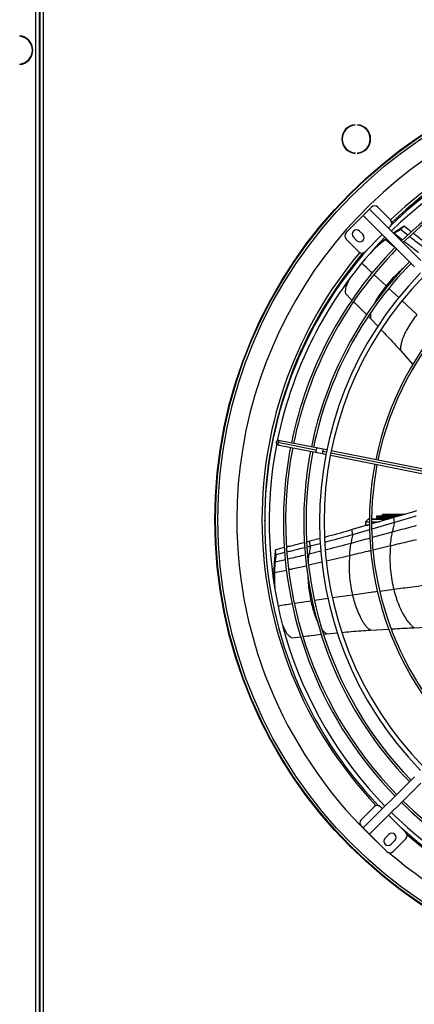
# Model space of a CAD drawing. Units: millimetres. Extents: x 5 to 414, y 3 to 291.
# Drawn here: x 56 to 73, y 219 to 263 of the extents above; entities that cross this region are included whole.
import ezdxf

# ---------------------------------------------------------------- set-up
doc = ezdxf.new("R2010")
doc.units = ezdxf.units.MM

msp = doc.modelspace()

# ---------------------------------------------------------------- linework, layer by layer
at = {"color": 8, "linetype": 'Continuous', "lineweight": 25}
for p, q in [((56.273, 209.623), (56.273, 270.483)), ((56.605, 270.483), (56.605, 209.623)), ((72.592, 253.24), (72.226, 253.531)), ((71.842, 253.265), (71.879, 253.3)), ((71.842, 253.265), (72.247, 252.932)), ((71.866, 251.209), (71.323, 251.711)), ((71.916, 251.163), (71.866, 251.209)), ((72.429, 250.684), (71.99, 251.093)), ((73.231, 249.926), (72.576, 250.545)), ((69.204, 243.813), (69.035, 243.847)), ((77.069, 242.249), (69.4, 243.774)), ((71.118, 240.832), (71.072, 240.832)), ((71.874, 240.832), (71.218, 240.832)), ((71.931, 240.832), (71.536, 240.832)), ((71.938, 240.832), (71.668, 240.832)), ((71.716, 241.047), (71.716, 240.835)), ((71.938, 240.832), (71.725, 240.832)), ((71.756, 241.047), (71.756, 240.835)), ((71.796, 241.047), (71.796, 240.835)), ((71.836, 241.047), (71.836, 240.835)), ((71.876, 241.047), (71.876, 240.835)), ((71.916, 241.047), (71.916, 240.835)), ((71.956, 241.047), (71.956, 240.84)), ((71.996, 241.047), (71.996, 240.852)), ((72.036, 241.047), (72.036, 240.864)), ((72.076, 241.047), (72.076, 240.876)), ((72.116, 241.047), (72.116, 240.888)), ((72.156, 241.047), (72.156, 240.899)), ((72.196, 241.047), (72.196, 240.91)), ((72.236, 241.047), (72.236, 240.92)), ((72.276, 241.047), (72.276, 240.933)), ((72.316, 241.047), (72.316, 240.947)), ((72.356, 241.047), (72.356, 240.96)), ((72.396, 241.047), (72.396, 240.972)), ((72.436, 241.047), (72.436, 240.983)), ((72.476, 241.047), (72.476, 240.994)), ((72.516, 241.047), (72.516, 241.003)), ((72.556, 241.047), (72.556, 241.017)), ((72.596, 241.047), (72.596, 241.031)), ((70.949, 240.575), (71.06, 240.575)), ((72.139, 240.26), (71.238, 240.015)), ((68.96, 239.413), (68.436, 239.282)), ((72.057, 239.646), (71.282, 239.461)), ((67.38, 239.033), (66.923, 238.928)), ((68.436, 239.282), (68.37, 239.266)), ((66.892, 238.462), (67.429, 238.576)), ((69.004, 238.924), (68.415, 238.791)), ((72.205, 237.709), (71.58, 237.627)), ((68.582, 237.209), (68.515, 237.199)), ((69.277, 237.312), (68.68, 237.223)), ((70.369, 237.465), (69.476, 237.34)), ((68.515, 237.199), (67.779, 237.086))]:
    msp.add_line(p, q, dxfattribs=at)
at = {"color": 7, "linetype": 'Continuous', "lineweight": 25}
for p, q in [((56.433, 209.623), (56.433, 270.483)), ((56.445, 270.483), (56.445, 209.623)), ((55.553, 262.321), (55.553, 262.301)), ((55.553, 261.065), (55.553, 261.045)), ((70.48, 258.35), (70.48, 258.37)), ((70.587, 258.37), (70.587, 258.35)), ((70.48, 257.095), (70.48, 257.115)), ((70.587, 257.115), (70.587, 257.095)), ((70.081, 253.571), (70.845, 254.335)), ((70.845, 254.335), (71.127, 254.618)), ((70.845, 254.335), (73.123, 252.056)), ((71.127, 254.618), (71.212, 254.702)), ((71.127, 254.618), (73.406, 252.339)), ((71.495, 254.702), (72.061, 254.137)), ((72.061, 253.854), (71.976, 253.769)), ((72.504, 253.706), (72.664, 253.86)), ((72.985, 253.61), (72.664, 253.86)), ((70.835, 253.482), (70.679, 253.638)), ((71.693, 253.486), (70.929, 252.723)), ((72.384, 253.684), (72.192, 253.553)), ((72.226, 253.531), (72.384, 253.684)), ((72.823, 253.457), (72.504, 253.706)), ((70.647, 252.723), (70.081, 253.288)), ((70.41, 253.369), (70.566, 253.213)), ((71.884, 253.295), (71.842, 253.265)), ((71.368, 252.881), (71.349, 252.861)), ((70.05, 250.861), (70.345, 250.572)), ((71.067, 249.853), (71.168, 249.752)), ((71.168, 249.752), (71.496, 249.409)), ((72.513, 248.324), (73.058, 247.716)), ((68.732, 243.907), (67.046, 244.242)), ((67.147, 244.324), (67.095, 244.335)), ((68.832, 243.989), (67.147, 244.324)), ((67.056, 244.138), (67.108, 244.128)), ((67.108, 244.128), (68.793, 243.793)), ((68.793, 243.793), (69.021, 243.748)), ((69.06, 243.944), (68.832, 243.989)), ((69.223, 243.911), (69.06, 243.944)), ((77.09, 242.346), (69.42, 243.872)), ((69.021, 243.748), (69.184, 243.715)), ((69.381, 243.676), (77.051, 242.15)), ((66.459, 240.763), (66.459, 240.803)), ((70.953, 240.723), (70.949, 240.575)), ((71.072, 240.832), (70.953, 240.723)), ((70.953, 240.723), (71.118, 240.723)), ((71.079, 240.835), (71.118, 240.835)), ((71.218, 240.835), (71.757, 240.835)), ((71.218, 240.723), (71.564, 240.723)), ((72.209, 240.912), (71.225, 240.623)), ((71.455, 240.983), (71.523, 240.983)), ((71.455, 240.835), (71.455, 240.978)), ((71.523, 240.983), (71.523, 240.965)), ((71.523, 240.983), (71.695, 240.983)), ((71.695, 240.965), (71.523, 240.965)), ((71.563, 240.983), (71.563, 240.965)), ((71.563, 240.983), (71.695, 240.983)), ((71.563, 240.965), (71.695, 240.965)), ((71.603, 240.983), (71.603, 240.965)), ((71.603, 240.983), (71.695, 240.983)), ((71.603, 240.965), (71.695, 240.965)), ((71.643, 240.983), (71.643, 240.965)), ((71.683, 240.983), (71.683, 240.965)), ((71.684, 240.835), (71.694, 240.839)), ((71.695, 240.835), (71.695, 241.027)), ((71.747, 241.047), (71.716, 241.047)), ((71.755, 241.044), (71.739, 241.044)), ((71.739, 241.044), (71.739, 241.044)), ((71.739, 241.018), (71.739, 241.018)), ((71.755, 241.018), (71.739, 241.018)), ((71.739, 240.968), (71.739, 240.968)), ((71.755, 240.968), (71.739, 240.968)), ((71.739, 240.898), (71.739, 240.898)), ((71.755, 240.898), (71.739, 240.898)), ((71.755, 241.044), (71.755, 241.044)), ((71.755, 241.018), (71.755, 241.018)), ((71.755, 240.968), (71.755, 240.968)), ((71.755, 240.898), (71.755, 240.898)), ((71.779, 241.047), (71.756, 241.047)), ((71.757, 240.835), (71.794, 240.835)), ((71.779, 241.047), (71.779, 240.832)), ((71.794, 240.835), (71.836, 240.835)), ((71.819, 241.047), (71.796, 241.047)), ((71.819, 241.047), (71.819, 240.839)), ((71.859, 241.047), (71.836, 241.047)), ((71.836, 240.835), (71.952, 240.835)), ((71.859, 241.047), (71.859, 240.839)), ((71.899, 241.047), (71.876, 241.047)), ((71.899, 241.047), (71.899, 240.839)), ((71.939, 241.047), (71.916, 241.047)), ((71.939, 241.047), (71.939, 240.832)), ((71.979, 241.047), (71.956, 241.047)), ((71.979, 241.047), (71.979, 240.844)), ((72.019, 241.047), (71.996, 241.047)), ((72.019, 241.047), (72.019, 240.862)), ((72.059, 241.047), (72.036, 241.047)), ((72.059, 241.047), (72.059, 240.872)), ((72.099, 241.047), (72.076, 241.047)), ((72.099, 241.047), (72.099, 240.885)), ((72.139, 241.047), (72.116, 241.047)), ((72.139, 241.047), (72.139, 240.895)), ((72.179, 241.047), (72.156, 241.047)), ((72.179, 241.047), (72.179, 240.908)), ((72.219, 241.047), (72.196, 241.047)), ((72.23, 240.689), (72.209, 240.912)), ((72.219, 241.047), (72.219, 240.908)), ((72.259, 241.047), (72.236, 241.047)), ((72.259, 241.047), (72.259, 240.928)), ((72.299, 241.047), (72.276, 241.047)), ((72.299, 241.047), (72.299, 240.939)), ((72.339, 241.047), (72.316, 241.047)), ((72.339, 241.047), (72.339, 240.956)), ((72.379, 241.047), (72.356, 241.047)), ((72.379, 241.047), (72.379, 240.965)), ((72.419, 241.047), (72.396, 241.047)), ((72.419, 241.047), (72.419, 240.983)), ((72.459, 241.047), (72.436, 241.047)), ((72.459, 241.047), (72.459, 240.99)), ((72.499, 241.047), (72.476, 241.047)), ((72.499, 241.047), (72.499, 241.001)), ((72.547, 241.047), (72.516, 241.047)), ((72.555, 241.044), (72.539, 241.044)), ((72.539, 241.044), (72.539, 241.044)), ((72.539, 241.018), (72.539, 241.018)), ((72.555, 241.018), (72.539, 241.018)), ((72.555, 241.044), (72.555, 241.044)), ((72.555, 241.018), (72.555, 241.018)), ((72.587, 241.047), (72.556, 241.047)), ((72.595, 241.044), (72.579, 241.044)), ((72.579, 241.044), (72.579, 241.044)), ((72.579, 241.018), (72.579, 241.018)), ((72.595, 241.018), (72.579, 241.018)), ((72.595, 241.044), (72.595, 241.044)), ((72.627, 241.047), (72.596, 241.047)), ((72.635, 241.044), (72.619, 241.044)), ((72.619, 241.044), (72.619, 241.044)), ((72.635, 241.044), (72.635, 241.044)), ((72.667, 241.047), (72.636, 241.047)), ((72.675, 241.044), (72.659, 241.044)), ((72.659, 241.044), (72.659, 241.044)), ((72.675, 241.044), (72.675, 241.044)), ((72.707, 241.047), (72.676, 241.047)), ((71.122, 240.593), (70.353, 240.37)), ((70.374, 240.147), (70.353, 240.37)), ((71.129, 240.366), (70.374, 240.147)), ((71.02, 240.565), (70.959, 240.565)), ((72.23, 240.689), (71.228, 240.395)), ((68.469, 239.852), (68.324, 239.815)), ((68.922, 239.972), (68.469, 239.852)), ((68.49, 239.63), (68.469, 239.852)), ((67.334, 239.57), (66.939, 239.475)), ((66.96, 239.255), (66.939, 239.475)), ((68.49, 239.63), (68.343, 239.593)), ((68.93, 239.747), (68.49, 239.63)), ((66.923, 238.928), (66.903, 239.147)), ((67.353, 239.349), (66.96, 239.255)), ((66.892, 238.462), (66.872, 238.678)), ((66.897, 237.852), (66.901, 237.812)), ((71.173, 235.905), (71.988, 235.952)), ((73.117, 236.012), (74.177, 236.066)), ((67.653, 235.562), (68.063, 235.612)), ((69.082, 235.729), (69.218, 235.744)), ((69.218, 235.744), (69.694, 235.787)), ((70.845, 227.111), (73.123, 229.389)), ((71.127, 226.828), (73.406, 229.107)), ((70.76, 227.479), (71.325, 228.045)), ((71.608, 228.045), (71.693, 227.96)), ((71.976, 227.677), (72.74, 226.913)), ((70.845, 227.111), (70.76, 227.196)), ((71.127, 226.828), (70.845, 227.111)), ((71.891, 226.065), (71.127, 226.828)), ((71.98, 226.818), (71.825, 226.663)), ((72.093, 226.394), (72.249, 226.55)), ((72.74, 226.63), (72.174, 226.065))]:
    msp.add_line(p, q, dxfattribs=at)
at = {"color": 8, "linetype": 'Continuous', "lineweight": 25, "flags": 128}
msp.add_lwpolyline([(71.681, 240.863), (71.692, 240.867), (71.695, 240.868)], dxfattribs=at)
at = {"color": 7, "linetype": 'Continuous', "lineweight": 25, "flags": 128}
msp.add_lwpolyline([(71.695, 240.871), (71.692, 240.87), (71.691, 240.87)], dxfattribs=at)
at = {"color": 7, "linetype": 'Continuous', "lineweight": 25}
for radius in [20.5, 20.473, 20.369]:
    msp.add_circle((84.739, 240.803), radius, dxfattribs=at)
for centre, radius, start, end in [((55.499, 261.683), 0.64, 274.7802, 85.2198), ((55.499, 261.683), 0.62, 274.9342, 85.0658), ((84.739, 240.803), 19.52, 318.9129, 180), ((84.739, 240.803), 18.28, 49.2034, 133.6689), ((84.739, 240.723), 18.08, 78.9768, 134.3662), ((84.739, 240.723), 18.28, 48.2743, 133.6922), ((70.534, 257.733), 0.64, 94.7802, 265.2198), ((70.534, 257.733), 0.62, 94.9342, 265.0658), ((70.534, 257.733), 0.64, 274.7802, 85.2198), ((70.534, 257.733), 0.62, 274.9342, 85.0658), ((84.739, 240.723), 17.447, 79.0784, 134.3432), ((84.739, 240.723), 17.347, 79.0803, 134.3394), ((71.354, 254.561), 0.2, 45, 135), ((71.919, 253.995), 0.2, 315, 45), ((70.222, 253.43), 0.2, 135, 225), ((70.545, 253.503), 0.19, 45, 225), ((70.7, 253.348), 0.19, 225, 45), ((84.739, 240.723), 18.08, 135.6338, 168.5232), ((84.739, 240.723), 18.28, 138.2766, 180), ((84.739, 240.803), 18.28, 139.5224, 180), ((84.739, 240.723), 17.447, 135.6489, 168.4216), ((84.739, 240.723), 17.347, 135.6606, 168.4197), ((70.788, 252.864), 0.2, 225, 315), ((84.739, 240.723), 16.541, 135.6928, 168.4036), ((84.739, 240.723), 16.441, 135.697, 168.4015), ((84.739, 240.723), 15.84, 135.7235, 224.2765), ((84.739, 240.723), 15.64, 135.7327, 224.2673), ((84.739, 240.723), 13.622, 135.8413, 168.3294), ((84.739, 240.723), 13.522, 135.8475, 168.3263), ((67.075, 244.237), 0.1, 168.75, 258.75), ((67.075, 244.237), 0.1, 78.75, 168.75), ((84.739, 240.723), 18.08, 168.9768, 224.3662), ((84.739, 240.723), 17.447, 169.0784, 180), ((84.739, 240.723), 17.347, 169.0803, 224.3394), ((84.739, 240.723), 16.541, 169.0964, 180), ((84.739, 240.723), 16.441, 169.0985, 224.303), ((84.739, 240.723), 13.622, 169.1706, 224.1587), ((84.739, 240.723), 13.522, 169.1737, 224.1525), ((84.739, 240.803), 19.52, 180, 227.1256), ((84.739, 240.723), 18.28, 180, 223.6923), ((84.739, 240.723), 17.447, 180, 224.3432), ((84.739, 240.723), 16.541, 180, 224.3072), ((71.079, 240.825), 0.01, 90, 132.5), ((71.739, 240.723), 0.147, 107.4205, 130.3536), ((71.716, 241.027), 0.0203, 90, 180), ((71.756, 241.027), 0.0203, 90, 114.1702), ((71.796, 241.027), 0.0203, 90, 143.4319), ((71.836, 241.027), 0.0203, 90, 143.4319), ((71.876, 241.027), 0.0203, 90, 143.4319), ((71.916, 241.027), 0.0203, 90, 143.4319), ((71.956, 241.027), 0.0203, 90, 143.4319), ((71.996, 241.027), 0.0203, 90, 143.4319), ((72.036, 241.027), 0.0203, 90, 143.4319), ((72.076, 241.027), 0.0203, 90, 143.4319), ((72.116, 241.027), 0.0203, 90, 143.4319), ((72.156, 241.027), 0.0203, 90, 143.4319), ((72.196, 241.027), 0.0203, 90, 143.4319), ((72.236, 241.027), 0.0203, 90, 143.4319), ((72.276, 241.027), 0.0203, 90, 143.4319), ((72.316, 241.027), 0.0203, 90, 143.4319), ((72.356, 241.027), 0.0203, 90, 143.4319), ((72.396, 241.027), 0.0203, 90, 143.4319), ((72.436, 241.027), 0.0203, 90, 143.4319), ((72.476, 241.027), 0.0203, 90, 143.4319), ((72.516, 241.027), 0.0203, 90, 143.4319), ((72.556, 241.027), 0.0203, 90, 114.1702), ((72.596, 241.027), 0.0203, 90, 114.1702), ((72.636, 241.027), 0.0203, 90, 114.1702), ((72.676, 241.027), 0.0203, 90, 114.1702), ((70.959, 240.575), 0.01, 178.6319, 270), ((71.467, 227.903), 0.2, 45, 135), ((84.739, 240.723), 17.447, 225.6568, 258.4216), ((84.739, 240.723), 17.347, 225.6606, 258.4197), ((84.739, 240.723), 18.08, 225.6338, 258.5232), ((70.901, 227.337), 0.2, 135, 225), ((84.739, 240.803), 19.52, 229.2836, 317.1256), ((84.739, 240.723), 18.28, 228.2747, 313.6921), ((72.115, 226.684), 0.19, 315, 135), ((72.598, 226.772), 0.2, 315, 45), ((71.959, 226.528), 0.19, 135, 315), ((72.033, 226.206), 0.2, 225, 315)]:
    msp.add_arc(centre, radius, start, end, dxfattribs=at)
at = {"color": 8, "linetype": 'Continuous', "lineweight": 25}
for centre, radius, start, end in [((84.739, 240.803), 18.4, 49.4185, 133.5568), ((84.739, 240.803), 18.4, 139.7644, 180), ((67.135, 244.216), 0.0925, 163.7754, 252.7102), ((67.138, 244.232), 0.0925, 84.7898, 173.7246), ((68.821, 243.881), 0.0925, 163.7754, 252.7102), ((68.824, 243.897), 0.0925, 84.7898, 173.7246), ((69.502, 243.728), 0.482, 165.7866, 177.7052), ((69.512, 243.777), 0.482, 159.7948, 171.7134), ((84.739, 240.803), 18.4, 180, 223.6627), ((71.739, 240.723), 0.145, 107.6417, 129.5173), ((84.739, 240.803), 18.4, 229.5236, 313.3166)]:
    msp.add_arc(centre, radius, start, end, dxfattribs=at)
at = {"color": 7, "linetype": 'Continuous', "lineweight": 25}
for centre, major_axis, ratio, start_param, end_param in [((71.523, 240.978), (0, 0.0782), 0.869333, 1.51913, 1.570796), ((71.523, 240.826), (0, 0.139), 0.487998, 0, 1.51913), ((71.563, 240.826), (0, 0.139), 0.487998, 0, 1.51913), ((71.603, 240.826), (0, 0.139), 0.487998, 0, 1.51913), ((71.643, 240.826), (0, 0.139), 0.487998, 0, 1.51913), ((71.683, 240.826), (0, 0.139), 0.487998, 0, 1.51913), ((71.723, 240.826), (0, 0.139), 0.487998, 0.42439, 1.51913), ((71.747, 240.723), (0, 0.324), 0.173913, 6.222385, 6.425642), ((71.747, 240.723), (0.016, 0.324), 0.166457, 0.151531, 0.436445), ((71.747, 240.723), (0.031, 0.324), 0.144995, 0.44267, 0.727583), ((71.747, 240.723), (0.043, 0.324), 0.11193, 0.729242, 1.014155), ((71.747, 240.723), (0.052, 0.324), 0.070473, 1.011146, 1.229039), ((72.547, 240.723), (0, 0.324), 0.173913, 6.222385, 6.425642), ((72.547, 240.723), (0.016, 0.324), 0.166457, 0.151531, 0.436445), ((72.587, 240.723), (0, 0.324), 0.173913, 6.222385, 6.425642), ((72.587, 240.723), (0.016, 0.324), 0.166457, 0.151531, 0.436445), ((72.627, 240.723), (0, 0.324), 0.173913, 6.222385, 6.425642), ((72.667, 240.723), (0, 0.324), 0.173913, 6.222385, 6.425642)]:
    msp.add_ellipse(centre, major_axis=major_axis, ratio=ratio, start_param=start_param, end_param=end_param, dxfattribs=at)
for points, knots in [([(72.664, 253.86), (72.611, 253.828), (72.517, 253.771), (72.425, 253.71), (72.384, 253.684)], [0, 0, 0, 0, 0.559988, 1, 1, 1, 1]), ([(72.504, 253.706), (72.452, 253.674), (72.358, 253.618), (72.267, 253.558), (72.226, 253.531)], [0, 0, 0, 0, 0.559994, 1, 1, 1, 1]), ([(73.55, 252.898), (73.383, 253.025), (73.166, 253.19), (72.95, 253.359), (72.899, 253.398)], [0, 0, 0, 0, 0.764827, 1, 1, 1, 1]), ([(73.717, 253.047), (73.548, 253.175), (73.33, 253.34), (73.114, 253.509), (73.066, 253.547)], [0, 0, 0, 0, 0.775794, 1, 1, 1, 1]), ([(71.842, 253.265), (71.732, 253.18), (71.549, 253.04), (71.378, 252.881), (71.31, 252.818)], [0, 0, 0, 0, 0.600453, 1, 1, 1, 1]), ([(71.868, 253.311), (71.802, 253.26), (71.629, 253.125), (71.467, 252.973), (71.368, 252.879)], [0, 0, 0, 0, 0.382117, 1, 1, 1, 1]), ([(70.253, 251.537), (70.252, 251.537), (70.232, 251.505), (70.196, 251.436), (70.143, 251.334), (70.095, 251.228), (70.058, 251.115), (70.043, 250.991), (70.048, 250.905), (70.05, 250.861)], [0, 0, 0, 0, 0.001513, 0.167962, 0.334422, 0.500877, 0.667297, 0.833425, 1, 1, 1, 1]), ([(70.416, 250.501), (70.504, 250.415), (70.699, 250.224), (70.892, 250.03), (70.997, 249.923)], [0, 0, 0, 0, 0.44962, 1, 1, 1, 1]), ([(73.231, 249.926), (73.165, 249.839), (73.033, 249.667), (72.856, 249.39), (72.726, 249.151), (72.638, 248.955), (72.58, 248.809), (72.533, 248.657), (72.505, 248.495), (72.51, 248.381), (72.513, 248.324)], [0, 0, 0, 0, 0.190246, 0.378967, 0.565935, 0.653441, 0.740521, 0.827268, 0.913798, 1, 1, 1, 1]), ([(71.641, 249.258), (71.737, 249.158), (72.033, 248.851), (72.319, 248.536), (72.513, 248.324)], [0, 0, 0, 0, 0.324481, 1, 1, 1, 1]), ([(73.212, 241.206), (73.154, 241.189), (72.82, 241.09), (72.486, 240.993), (72.209, 240.912)], [0, 0, 0, 0, 0.173612, 1, 1, 1, 1]), ([(73.2, 240.973), (73.153, 240.959), (72.83, 240.864), (72.506, 240.769), (72.23, 240.689)], [0, 0, 0, 0, 0.146842, 1, 1, 1, 1]), ([(70.353, 240.37), (70.004, 240.269), (69.594, 240.151), (69.18, 240.041), (69.12, 240.025)], [0, 0, 0, 0, 0.853608, 1, 1, 1, 1]), ([(72.23, 240.689), (72.211, 240.609), (72.177, 240.467), (72.151, 240.323), (72.139, 240.26)], [0, 0, 0, 0, 0.560354, 1, 1, 1, 1]), ([(70.374, 240.147), (70.024, 240.047), (69.61, 239.928), (69.192, 239.817), (69.127, 239.8)], [0, 0, 0, 0, 0.844416, 1, 1, 1, 1]), ([(70.374, 240.147), (70.359, 240.076), (70.332, 239.948), (70.31, 239.819), (70.301, 239.762)], [0, 0, 0, 0, 0.560258, 1, 1, 1, 1]), ([(72.057, 239.646), (72.068, 239.761), (72.089, 239.967), (72.124, 240.17), (72.139, 240.26)], [0, 0, 0, 0, 0.559325, 1, 1, 1, 1]), ([(66.939, 239.475), (66.931, 239.414), (66.917, 239.305), (66.907, 239.196), (66.903, 239.147)], [0, 0, 0, 0, 0.559988, 1, 1, 1, 1]), ([(68.225, 239.791), (68.022, 239.739), (67.759, 239.672), (67.495, 239.609), (67.436, 239.595)], [0, 0, 0, 0, 0.775073, 1, 1, 1, 1]), ([(68.243, 239.568), (68.041, 239.517), (67.777, 239.45), (67.512, 239.387), (67.45, 239.372)], [0, 0, 0, 0, 0.768102, 1, 1, 1, 1]), ([(68.49, 239.63), (68.479, 239.565), (68.459, 239.45), (68.443, 239.333), (68.436, 239.282)], [0, 0, 0, 0, 0.560123, 1, 1, 1, 1]), ([(70.234, 239.211), (70.244, 239.314), (70.261, 239.499), (70.289, 239.681), (70.301, 239.762)], [0, 0, 0, 0, 0.559505, 1, 1, 1, 1]), ([(72.057, 239.646), (72.045, 239.464), (72.023, 239.102), (72.049, 238.594), (72.107, 238.13), (72.173, 237.849), (72.205, 237.709)], [0, 0, 0, 0, 0.283047, 0.564016, 0.782981, 1, 1, 1, 1]), ([(66.903, 239.147), (66.895, 239.06), (66.882, 238.904), (66.875, 238.747), (66.872, 238.678)], [0, 0, 0, 0, 0.560007, 1, 1, 1, 1]), ([(66.96, 239.255), (66.952, 239.194), (66.938, 239.086), (66.928, 238.976), (66.923, 238.928)], [0, 0, 0, 0, 0.559994, 1, 1, 1, 1]), ([(70.234, 239.211), (70.225, 239.048), (70.208, 238.722), (70.232, 238.265), (70.283, 237.846), (70.34, 237.592), (70.369, 237.465)], [0, 0, 0, 0, 0.2822192, 0.5629209, 0.7821669, 1, 1, 1, 1]), ([(66.872, 238.678), (66.869, 238.539), (66.865, 238.264), (66.887, 237.987), (66.898, 237.851)], [0, 0, 0, 0, 0.5072753, 1, 1, 1, 1]), ([(66.923, 238.928), (66.916, 238.842), (66.902, 238.687), (66.895, 238.531), (66.892, 238.462)], [0, 0, 0, 0, 0.560012, 1, 1, 1, 1]), ([(66.892, 238.462), (66.889, 238.323), (66.885, 238.09), (66.903, 237.856), (66.91, 237.761)], [0, 0, 0, 0, 0.5952336, 1, 1, 1, 1]), ([(72.205, 237.709), (72.236, 237.593), (72.298, 237.362), (72.423, 237.023), (72.547, 236.75), (72.661, 236.544), (72.751, 236.397), (72.852, 236.256), (72.971, 236.124), (73.068, 236.049), (73.117, 236.012)], [0, 0, 0, 0, 0.191848, 0.381574, 0.568847, 0.65622, 0.742971, 0.829185, 0.914952, 1, 1, 1, 1]), ([(70.369, 237.465), (70.395, 237.36), (70.447, 237.149), (70.553, 236.838), (70.659, 236.588), (70.758, 236.396), (70.836, 236.26), (70.925, 236.128), (71.034, 236.006), (71.127, 235.938), (71.173, 235.905)], [0, 0, 0, 0, 0.190246, 0.378967, 0.565935, 0.653441, 0.740521, 0.827268, 0.913798, 1, 1, 1, 1]), ([(67.247, 236.155), (67.248, 236.15), (67.262, 236.11), (67.295, 236.035), (67.342, 235.929), (67.395, 235.826), (67.46, 235.726), (67.548, 235.637), (67.618, 235.587), (67.653, 235.562)], [0, 0, 0, 0, 0.021434, 0.184562, 0.347701, 0.510835, 0.673935, 0.836748, 1, 1, 1, 1]), ([(69.899, 235.806), (70.037, 235.819), (70.461, 235.859), (70.886, 235.886), (71.173, 235.905)], [0, 0, 0, 0, 0.32449, 1, 1, 1, 1]), ([(72.088, 235.958), (72.146, 235.961), (72.489, 235.981), (72.832, 235.998), (73.117, 236.012)], [0, 0, 0, 0, 0.168212, 1, 1, 1, 1]), ([(68.165, 235.624), (68.287, 235.639), (68.558, 235.673), (68.829, 235.702), (68.98, 235.718)], [0, 0, 0, 0, 0.446965, 1, 1, 1, 1])]:
    msp.add_open_spline(points, degree=3, knots=knots, dxfattribs=at)
at = {"color": 8, "linetype": 'Continuous', "lineweight": 25}
for points, knots in [([(73.309, 252.676), (73.126, 252.818), (72.913, 252.984), (72.701, 253.153), (72.671, 253.177)], [0, 0, 0, 0, 0.8574768, 1, 1, 1, 1]), ([(71.248, 251.779), (71.247, 251.78), (71.092, 251.923), (70.936, 252.066), (70.782, 252.208)], [0, 0, 0, 0, 0.007101, 1, 1, 1, 1]), ([(72.633, 251.99), (72.534, 251.905), (72.348, 251.745), (72.092, 251.483), (71.942, 251.3), (71.866, 251.209)], [0, 0, 0, 0, 0.358774, 0.679903, 1, 1, 1, 1]), ([(71.866, 251.209), (71.804, 251.131), (71.68, 250.976), (71.51, 250.727), (71.391, 250.529), (71.333, 250.411), (71.321, 250.386)], [0, 0, 0, 0, 0.306152, 0.611074, 0.91459, 1, 1, 1, 1]), ([(71.182, 250.015), (71.175, 249.981), (71.157, 249.897), (71.164, 249.806), (71.168, 249.752)], [0, 0, 0, 0, 0.408303, 1, 1, 1, 1]), ([(73.201, 240.548), (73.12, 240.526), (72.767, 240.429), (72.413, 240.334), (72.139, 240.26)], [0, 0, 0, 0, 0.2274, 1, 1, 1, 1]), ([(71.141, 239.989), (71.131, 239.986), (70.851, 239.91), (70.571, 239.834), (70.301, 239.762)], [0, 0, 0, 0, 0.036576, 1, 1, 1, 1]), ([(73.223, 239.924), (73.105, 239.896), (72.717, 239.803), (72.328, 239.711), (72.057, 239.646)], [0, 0, 0, 0, 0.302505, 1, 1, 1, 1]), ([(70.301, 239.762), (69.954, 239.669), (69.574, 239.567), (69.191, 239.471), (69.157, 239.463)], [0, 0, 0, 0, 0.9106638, 1, 1, 1, 1]), ([(71.185, 239.438), (71.136, 239.426), (70.819, 239.35), (70.502, 239.275), (70.234, 239.211)], [0, 0, 0, 0, 0.156553, 1, 1, 1, 1]), ([(68.272, 239.243), (68.045, 239.188), (67.779, 239.124), (67.512, 239.063), (67.473, 239.054)], [0, 0, 0, 0, 0.853907, 1, 1, 1, 1]), ([(68.399, 238.918), (68.402, 238.966), (68.412, 239.088), (68.427, 239.209), (68.436, 239.282)], [0, 0, 0, 0, 0.399601, 1, 1, 1, 1]), ([(70.234, 239.211), (69.891, 239.13), (69.546, 239.048), (69.201, 238.969), (69.2, 238.969)], [0, 0, 0, 0, 0.99813, 1, 1, 1, 1]), ([(67.53, 238.598), (67.597, 238.612), (67.859, 238.668), (68.12, 238.726), (68.315, 238.769)], [0, 0, 0, 0, 0.255448, 1, 1, 1, 1]), ([(68.379, 238.333), (68.384, 238.187), (68.394, 237.925), (68.441, 237.546), (68.49, 237.314), (68.515, 237.199)], [0, 0, 0, 0, 0.385756, 0.693373, 1, 1, 1, 1]), ([(73.556, 237.885), (73.379, 237.862), (72.929, 237.804), (72.479, 237.745), (72.205, 237.709)], [0, 0, 0, 0, 0.392681, 1, 1, 1, 1]), ([(71.484, 237.615), (71.382, 237.601), (71.01, 237.553), (70.638, 237.502), (70.369, 237.465)], [0, 0, 0, 0, 0.275069, 1, 1, 1, 1]), ([(67.684, 237.071), (67.682, 237.071), (67.473, 237.039), (67.263, 237.006), (67.056, 236.973)], [0, 0, 0, 0, 0.008417, 1, 1, 1, 1]), ([(68.515, 237.199), (68.536, 237.102), (68.58, 236.908), (68.669, 236.62), (68.75, 236.403), (68.806, 236.283), (68.819, 236.256)], [0, 0, 0, 0, 0.305156, 0.609085, 0.911614, 1, 1, 1, 1]), ([(69.019, 235.921), (69.042, 235.893), (69.097, 235.827), (69.173, 235.775), (69.218, 235.744)], [0, 0, 0, 0, 0.4135136, 1, 1, 1, 1])]:
    msp.add_open_spline(points, degree=3, knots=knots, dxfattribs=at)

doc.saveas('drawing.dxf')
